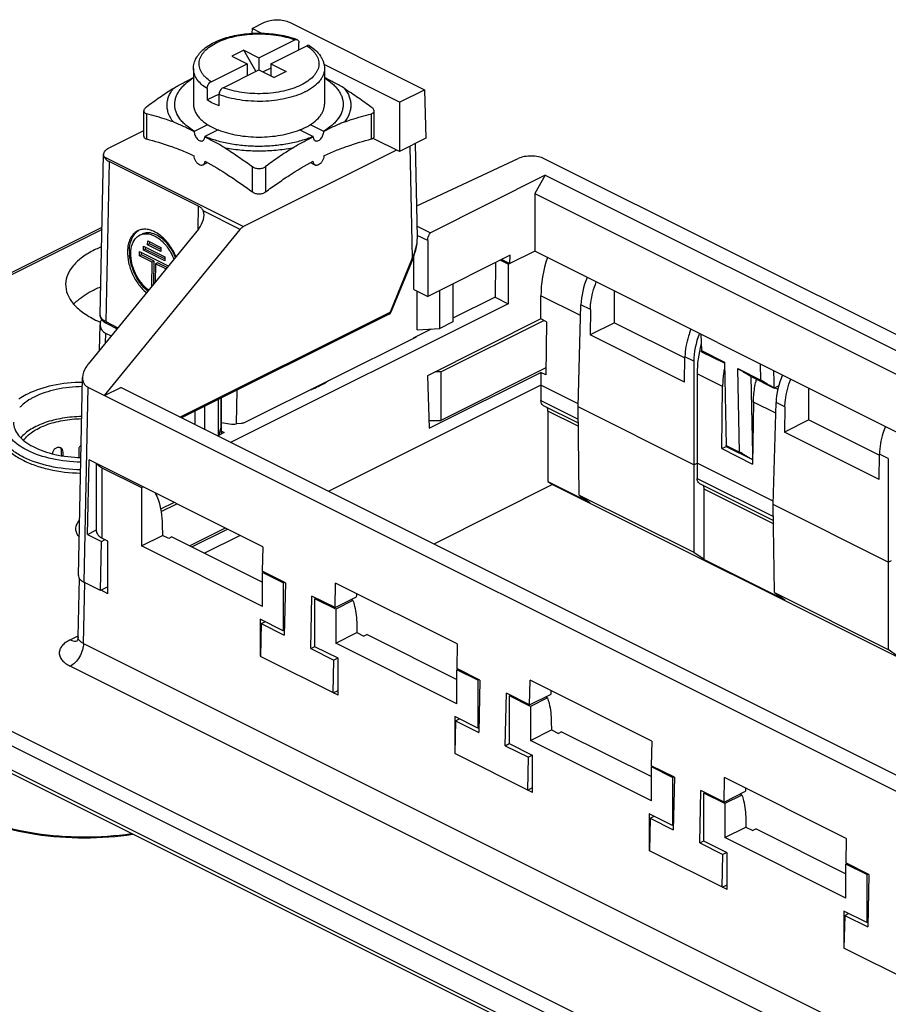
# Model space of a CAD drawing. Units: millimetres. Extents: x 138 to 673, y 185 to 563.
# Drawn here: x 350 to 388, y 314 to 356 of the extents above; entities that cross this region are included whole.
import ezdxf

# ---------------------------------------------------------------- set-up
doc = ezdxf.new("R2010")
doc.units = ezdxf.units.MM
doc.header["$MEASUREMENT"] = 0
doc.layers.get('0').update_dxf_attribs({"lineweight": 30})

msp = doc.modelspace()

# ---------------------------------------------------------------- linework, layer by layer
at = {"color": 7, "linetype": 'Continuous'}
for p, q in [((360.43, 355.997), (360.964, 356.264)), ((362.037, 356.264), (367.801, 353.382)), ((360.43, 355.997), (360.424, 355.793)), ((360.822, 355.801), (360.43, 355.997)), ((360.725, 354.745), (362.263, 355.513)), ((362.434, 355.09), (362.434, 355.391)), ((360.075, 355.07), (359.566, 354.815)), ((360.596, 354.171), (360.075, 355.07)), ((360.075, 355.07), (360.725, 354.745)), ((361.235, 354.49), (362.772, 355.259)), ((359.566, 354.815), (360.216, 354.49)), ((360.725, 354.745), (360.725, 354.235)), ((357.925, 354.282), (357.925, 352.758)), ((358.679, 353.721), (360.216, 354.49)), ((359.188, 353.467), (360.725, 354.235)), ((360.216, 354.49), (360.216, 353.981)), ((360.725, 354.235), (361.376, 353.91)), ((361.235, 354.306), (360.909, 354.144)), ((361.235, 354.49), (361.235, 353.981)), ((361.235, 354.49), (361.885, 354.165)), ((361.885, 354.165), (361.376, 353.91)), ((366.73, 352.847), (363.506, 354.459)), ((363.525, 354.282), (363.525, 352.758)), ((358.507, 353.428), (358.507, 352.943)), ((366.73, 352.847), (367.801, 353.382)), ((367.801, 353.382), (367.861, 351.304)), ((359.018, 353.198), (358.507, 352.943)), ((359.017, 352.688), (359.017, 353.173)), ((366.73, 352.847), (366.73, 350.739)), ((355.8, 351.391), (355.8, 352.472)), ((365.651, 351.391), (365.651, 352.472)), ((355.917, 352.357), (355.917, 351.276)), ((365.534, 351.276), (365.534, 352.357)), ((354.319, 350.893), (355.8, 351.633)), ((357.964, 351.603), (358.534, 351.888)), ((358.986, 351.662), (358.416, 351.377)), ((363.035, 351.377), (362.465, 351.662)), ((362.917, 351.888), (363.487, 351.603)), ((358.406, 351.372), (358.412, 351.369)), ((363.039, 351.369), (363.045, 351.372)), ((366.73, 350.739), (365.606, 351.301)), ((367.861, 351.304), (366.73, 350.739)), ((366.606, 350.801), (360.066, 347.531)), ((367.173, 350.96), (367.276, 346.177)), ((367.498, 347.059), (367.411, 351.079)), ((353.94, 343.755), (354.085, 350.614)), ((354.111, 350.509), (360.066, 347.531)), ((354.319, 350.314), (354.174, 343.469)), ((358.146, 348.4), (354.319, 350.314)), ((367.469, 348.414), (371.812, 350.439)), ((424.389, 324.696), (372.923, 350.429)), ((358.529, 350.263), (358.323, 350.16)), ((360.443, 349.014), (360.443, 350.094)), ((361.008, 350.094), (361.008, 349.014)), ((362.922, 350.263), (363.128, 350.16)), ((372.967, 349.721), (368.054, 347.264)), ((372.967, 349.721), (372.515, 348.94)), ((372.967, 349.721), (418.026, 327.191)), ((372.515, 348.94), (372.515, 346.481)), ((372.515, 348.94), (416.047, 327.174)), ((358.125, 347.426), (358.146, 348.4)), ((359.922, 347.41), (358.344, 348.199)), ((333.004, 336.994), (354.019, 347.502)), ((354.017, 347.4), (333.183, 336.983)), ((358.137, 347.425), (353.426, 341.645)), ((354.128, 340.301), (359.922, 347.41)), ((367.487, 347.547), (368.054, 347.264)), ((355.967, 346.746), (355.971, 346.921)), ((355.971, 346.921), (356.536, 346.638)), ((367.941, 346.93), (367.496, 347.153)), ((367.941, 346.93), (367.941, 344.54)), ((355.791, 346.515), (355.794, 346.69)), ((355.876, 346.555), (355.791, 346.515)), ((356.696, 346.063), (355.791, 346.515)), ((355.794, 346.69), (356.7, 346.238)), ((355.876, 346.555), (355.878, 346.649)), ((356.698, 346.144), (355.876, 346.555)), ((356.052, 346.785), (355.967, 346.746)), ((356.533, 346.463), (355.967, 346.746)), ((356.052, 346.785), (356.054, 346.879)), ((356.534, 346.544), (356.052, 346.785)), ((356.536, 346.638), (356.533, 346.463)), ((355.614, 346.285), (355.618, 346.46)), ((355.699, 346.325), (355.614, 346.285)), ((356.164, 346.011), (355.614, 346.285)), ((355.618, 346.46), (356.849, 345.845)), ((355.699, 346.325), (355.701, 346.419)), ((356.249, 346.05), (355.699, 346.325)), ((356.7, 346.238), (356.696, 346.063)), ((367.276, 346.177), (366.33, 343.873)), ((367.311, 346.172), (366.365, 343.869)), ((367.311, 346.172), (367.326, 346.21)), ((367.343, 344.839), (367.343, 346.256)), ((371.46, 346.3), (367.941, 344.54)), ((371.38, 345.919), (371.039, 346.089)), ((371.109, 346.124), (371.455, 345.951)), ((372.515, 346.481), (371.455, 345.951)), ((371.455, 345.951), (371.46, 346.3)), ((380.33, 342.574), (372.515, 346.481)), ((356.142, 344.978), (356.164, 346.011)), ((356.249, 346.05), (356.164, 346.011)), ((356.228, 345.084), (356.249, 346.05)), ((356.305, 345.94), (356.289, 345.158)), ((356.39, 345.98), (356.305, 345.94)), ((356.746, 345.719), (356.305, 345.94)), ((356.794, 345.778), (356.39, 345.98)), ((370.839, 345.989), (370.818, 344.513)), ((371.38, 345.919), (371.453, 345.955)), ((371.38, 345.919), (371.38, 344.232)), ((367.343, 344.839), (367.941, 344.54)), ((369.019, 345.079), (369.019, 343.452)), ((367.489, 343.111), (367.489, 344.766)), ((368.453, 343.169), (368.453, 344.796)), ((370.818, 344.513), (369.019, 343.613)), ((370.818, 344.513), (371.38, 344.232)), ((372.78, 343.579), (372.78, 344.571)), ((374.477, 343.722), (372.78, 344.571)), ((375.92, 343.419), (375.92, 344.778)), ((371.38, 344.232), (359.509, 338.297)), ((374.366, 339.818), (374.49, 344.182)), ((374.894, 343.98), (374.49, 344.182)), ((374.894, 343.98), (374.879, 342.899)), ((357.343, 339.38), (366.33, 343.873)), ((366.289, 343.787), (357.409, 339.347)), ((372.78, 343.579), (367.925, 341.152)), ((373.021, 343.459), (372.78, 343.579)), ((353.908, 342.236), (353.931, 343.332)), ((354.174, 343.469), (354.698, 343.206)), ((354.215, 343.378), (354.658, 343.157)), ((368.087, 343.147), (367.316, 342.762)), ((367.489, 343.111), (368.453, 343.169)), ((369.019, 343.452), (368.453, 343.169)), ((368.503, 341.322), (372.898, 343.52)), ((373.021, 343.459), (372.989, 341.191)), ((375.92, 343.419), (374.879, 342.899)), ((375.92, 343.419), (378.938, 341.91)), ((354.163, 342.975), (354.154, 342.539)), ((354.163, 342.975), (354.409, 342.852)), ((360.139, 339.159), (367.463, 342.821)), ((378.924, 340.876), (374.879, 342.899)), ((379.623, 342.927), (379.638, 342.232)), ((380.33, 342.574), (389.777, 337.85)), ((378.924, 340.876), (378.939, 341.958)), ((379.315, 341.77), (378.939, 341.958)), ((379.638, 342.232), (380.628, 341.737)), ((379.642, 342.179), (380.607, 341.696)), ((372.993, 341.489), (368.503, 339.244)), ((379.315, 341.77), (379.315, 337.343)), ((380.628, 341.737), (380.705, 338.173)), ((381.27, 337.89), (381.193, 341.454)), ((381.193, 341.454), (382.183, 340.959)), ((382.183, 340.959), (382.168, 341.654)), ((353.006, 332.611), (353.185, 341.07)), ((367.925, 341.152), (368.005, 338.908)), ((368.005, 338.908), (372.78, 341.296)), ((368.503, 341.322), (368.265, 341.322)), ((368.503, 341.322), (368.503, 339.244)), ((372.78, 341.296), (372.78, 340.098)), ((372.989, 341.191), (372.78, 341.296)), ((379.456, 341.233), (379.456, 336.759)), ((380.547, 340.687), (379.456, 341.233)), ((381.761, 341.119), (382.752, 340.624)), ((381.834, 337.805), (381.762, 341.117)), ((353.416, 340.657), (353.24, 332.324)), ((353.416, 340.657), (404.882, 314.924)), ((354.128, 340.301), (354.814, 340.644)), ((404.838, 315.632), (354.814, 340.644)), ((372.78, 340.751), (363.69, 336.206)), ((374.37, 339.956), (372.78, 340.751)), ((380.51, 338.036), (380.547, 340.687)), ((382.945, 340.719), (382.753, 340.623)), ((382.781, 340.637), (382.907, 340.574)), ((384.236, 339.262), (384.236, 340.62)), ((359.096, 340.191), (359.096, 338.915)), ((359.122, 338.664), (359.122, 340.203)), ((359.766, 339.088), (359.797, 340.541)), ((358.415, 338.844), (358.415, 339.85)), ((358.981, 340.133), (358.981, 338.561)), ((372.78, 340.098), (374.373, 339.301)), ((372.882, 339.885), (374.375, 339.138)), ((374.42, 336.048), (374.366, 339.818)), ((379.315, 337.343), (374.366, 339.818)), ((381.866, 340.027), (381.828, 337.377)), ((382.821, 339.55), (381.866, 340.028)), ((382.709, 335.646), (382.834, 340.01)), ((383.21, 339.822), (382.834, 340.01)), ((383.21, 339.822), (383.195, 338.741)), ((357.991, 339.056), (357.991, 339.638)), ((373.082, 339.643), (373.082, 336.631)), ((374.377, 338.995), (373.082, 339.643)), ((359.959, 339.105), (359.766, 339.088)), ((367.993, 339.244), (368.503, 339.244)), ((384.236, 339.262), (383.195, 338.741)), ((384.236, 339.262), (387.254, 337.753)), ((359.008, 338.547), (359.096, 338.915)), ((359.241, 338.724), (359.025, 338.616)), ((359.122, 338.783), (359.241, 338.724)), ((387.239, 336.719), (383.195, 338.741)), ((380.51, 338.036), (380.701, 338.131)), ((380.705, 338.173), (381.27, 337.89)), ((381.837, 337.552), (380.708, 338.116)), ((352.263, 338.011), (352.331, 337.943)), ((380.51, 338.037), (381.828, 337.377)), ((387.239, 336.719), (387.255, 337.8)), ((387.631, 337.612), (387.255, 337.8)), ((353.398, 334.368), (353.465, 337.554)), ((360.888, 333.842), (353.465, 337.554)), ((353.781, 334.495), (353.781, 337.396)), ((379.315, 337.343), (379.314, 333.601)), ((379.315, 337.343), (379.456, 337.413)), ((382.713, 335.784), (379.456, 337.413)), ((387.631, 337.612), (387.631, 333.185)), ((354.015, 337.208), (354.015, 334.212)), ((354.015, 337.208), (355.697, 336.367)), ((355.697, 336.367), (355.768, 336.403)), ((373.278, 336.495), (368.196, 333.953)), ((373.081, 336.631), (374.868, 335.738)), ((373.082, 336.631), (373.278, 336.495)), ((373.278, 336.494), (410.329, 317.969)), ((379.456, 336.759), (382.717, 335.129)), ((379.558, 336.547), (382.719, 334.966)), ((355.697, 336.367), (355.697, 333.873)), ((374.419, 336.048), (374.869, 335.737)), ((374.421, 336.047), (379.313, 333.601)), ((379.759, 333.293), (379.758, 336.305)), ((382.721, 334.823), (379.758, 336.305)), ((357.097, 335.738), (356.523, 335.451)), ((356.54, 335.341), (357.216, 335.679)), ((382.764, 331.876), (382.709, 335.646)), ((387.631, 333.185), (382.709, 335.646)), ((356.591, 334.795), (356.598, 334.324)), ((333.183, 334.437), (415.773, 293.142)), ((353.398, 334.368), (353.755, 334.547)), ((353.398, 334.368), (353.996, 334.069)), ((355.697, 333.873), (356.598, 334.324)), ((356.866, 334.189), (356.598, 334.324)), ((359.279, 334.632), (357.77, 333.878)), ((357.857, 333.834), (359.381, 334.596)), ((359.925, 334.324), (358.402, 333.562)), ((359.279, 334.632), (359.279, 334.647)), ((415.49, 292.65), (332.899, 333.946)), ((353.951, 331.968), (353.996, 334.069)), ((353.996, 334.069), (354.148, 334.145)), ((354.271, 334.084), (354.015, 334.212)), ((354.271, 331.832), (354.271, 334.084)), ((360.873, 331.285), (355.697, 333.873)), ((357.007, 334.26), (356.866, 334.189)), ((357.007, 334.26), (360.873, 332.327)), ((360.888, 333.842), (360.866, 332.792)), ((379.758, 333.293), (379.315, 333.6)), ((379.76, 333.292), (383.211, 331.566)), ((387.631, 333.185), (387.63, 329.443)), ((387.631, 333.185), (387.771, 333.255)), ((332.943, 332.902), (415.491, 291.628)), ((415.595, 291.421), (333.047, 332.694)), ((361.856, 332.297), (360.866, 332.792)), ((360.921, 332.764), (360.873, 332.74)), ((360.873, 331.285), (360.873, 332.74)), ((361.767, 332.293), (360.873, 332.74)), ((353.042, 332.489), (352.988, 329.981)), ((353.223, 329.706), (353.279, 332.304)), ((353.951, 331.968), (353.24, 332.324)), ((361.767, 332.293), (361.817, 332.317)), ((361.767, 332.293), (361.767, 330.242)), ((361.856, 332.297), (361.809, 330.056)), ((363.977, 331.236), (364, 332.287)), ((369.204, 329.685), (364, 332.287)), ((354.271, 332.128), (353.951, 331.968)), ((354.271, 331.832), (353.975, 331.98)), ((382.763, 331.877), (383.213, 331.565)), ((382.765, 331.876), (387.629, 329.444)), ((362.94, 329.491), (362.988, 331.731)), ((363.977, 331.236), (362.988, 331.731)), ((363.118, 331.618), (363.166, 331.642)), ((363.118, 329.566), (363.118, 331.618)), ((364.012, 331.17), (363.118, 331.618)), ((363.977, 331.236), (364.901, 331.699)), ((364.744, 331.536), (364.012, 331.17)), ((364.744, 331.536), (364.66, 331.578)), ((364.012, 331.17), (364.012, 329.715)), ((360.779, 330.736), (360.779, 329.155)), ((361.767, 330.242), (360.779, 330.736)), ((360.819, 330.551), (360.789, 329.151)), ((360.819, 330.551), (360.983, 330.634)), ((360.819, 330.551), (361.809, 330.056)), ((364.908, 330.513), (364.913, 330.166)), ((361.813, 330.263), (361.767, 330.242)), ((364.012, 329.715), (364.913, 330.166)), ((364.913, 330.166), (365.21, 330.017)), ((365.351, 330.088), (365.21, 330.017)), ((365.351, 330.088), (369.188, 328.169)), ((352.657, 329.862), (352.969, 330.018)), ((353.223, 329.706), (404.925, 303.855)), ((369.188, 327.127), (364.012, 329.715)), ((369.204, 329.685), (369.182, 328.634)), ((362.94, 329.491), (363.113, 329.577)), ((362.94, 329.491), (363.93, 328.996)), ((364.106, 329.072), (363.118, 329.566)), ((388.073, 329.135), (387.631, 329.443)), ((364.106, 327.492), (360.789, 329.151)), ((363.9, 327.595), (363.93, 328.996)), ((364.101, 329.081), (363.93, 328.996)), ((364.106, 327.492), (364.106, 329.072)), ((404.359, 302.88), (352.657, 328.731)), ((370.172, 328.139), (369.182, 328.634)), ((369.237, 328.607), (369.188, 328.582)), ((369.188, 327.127), (369.188, 328.582)), ((370.083, 328.135), (369.188, 328.582)), ((370.083, 328.135), (370.132, 328.159)), ((370.083, 328.135), (370.083, 326.084)), ((370.172, 328.139), (370.124, 325.898)), ((372.293, 327.079), (372.315, 328.129)), ((377.52, 325.527), (372.315, 328.129)), ((363.9, 327.595), (364.106, 327.698)), ((371.256, 325.333), (371.303, 327.574)), ((372.293, 327.079), (371.303, 327.574)), ((371.433, 327.46), (371.481, 327.485)), ((371.433, 325.409), (371.433, 327.46)), ((372.328, 327.013), (371.433, 327.46)), ((372.293, 327.079), (373.216, 327.541)), ((373.059, 327.378), (372.328, 327.013)), ((373.059, 327.378), (372.975, 327.42)), ((372.328, 327.013), (372.328, 325.558)), ((369.095, 326.578), (369.095, 324.998)), ((370.083, 326.084), (369.095, 326.578)), ((369.134, 326.393), (369.105, 324.993)), ((369.134, 326.393), (369.299, 326.476)), ((369.134, 326.393), (370.124, 325.898)), ((373.224, 326.356), (373.229, 326.008)), ((370.129, 326.105), (370.083, 326.084)), ((372.328, 325.558), (373.229, 326.008)), ((373.229, 326.008), (373.526, 325.86)), ((373.666, 325.93), (373.526, 325.86)), ((373.666, 325.93), (377.504, 324.011)), ((377.504, 322.97), (372.328, 325.558)), ((377.52, 325.527), (377.497, 324.476)), ((371.256, 325.333), (371.428, 325.419)), ((371.256, 325.333), (372.246, 324.838)), ((372.421, 324.915), (371.433, 325.409)), ((372.421, 323.334), (369.105, 324.993)), ((372.216, 323.437), (372.246, 324.838)), ((372.417, 324.924), (372.246, 324.838)), ((372.421, 323.334), (372.421, 324.915)), ((378.487, 323.981), (377.497, 324.476)), ((377.552, 324.449), (377.504, 324.425)), ((377.504, 322.97), (377.504, 324.425)), ((378.398, 323.977), (377.504, 324.425)), ((378.398, 323.977), (378.448, 324.001)), ((378.398, 323.977), (378.398, 321.926)), ((378.487, 323.981), (378.44, 321.741)), ((380.609, 322.921), (380.631, 323.971)), ((385.835, 321.369), (380.631, 323.971)), ((372.216, 323.437), (372.421, 323.54)), ((379.571, 321.175), (379.619, 323.416)), ((380.609, 322.921), (379.619, 323.416)), ((380.609, 322.921), (381.532, 323.383)), ((379.749, 323.302), (379.797, 323.327)), ((379.749, 321.251), (379.749, 323.302)), ((380.643, 322.855), (379.749, 323.302)), ((381.375, 323.22), (380.643, 322.855)), ((381.375, 323.22), (381.291, 323.263)), ((380.643, 322.855), (380.643, 321.4)), ((377.41, 322.42), (377.41, 320.84)), ((378.398, 321.926), (377.41, 322.42)), ((377.45, 322.236), (377.42, 320.835)), ((377.45, 322.236), (377.615, 322.318)), ((377.45, 322.236), (378.44, 321.741)), ((381.539, 322.198), (381.544, 321.85)), ((378.444, 321.947), (378.398, 321.926)), ((380.643, 321.4), (381.544, 321.85)), ((381.544, 321.85), (381.841, 321.702)), ((381.982, 321.772), (381.841, 321.702)), ((381.982, 321.772), (385.82, 319.853)), ((379.571, 321.175), (379.744, 321.261)), ((380.737, 320.757), (379.749, 321.251)), ((385.82, 318.812), (380.643, 321.4)), ((385.835, 321.369), (385.813, 320.319)), ((380.737, 319.177), (377.42, 320.835)), ((379.571, 321.175), (380.561, 320.68)), ((380.532, 319.28), (380.561, 320.68)), ((380.733, 320.766), (380.561, 320.68)), ((380.737, 319.177), (380.737, 320.757)), ((386.803, 319.824), (385.813, 320.319)), ((385.868, 320.291), (385.82, 320.267)), ((385.82, 318.812), (385.82, 320.267)), ((386.714, 319.82), (385.82, 320.267)), ((386.714, 319.82), (386.763, 319.843)), ((386.714, 319.82), (386.714, 317.768)), ((386.803, 319.824), (386.755, 317.583)), ((380.532, 319.28), (380.737, 319.382)), ((386.714, 317.768), (385.726, 318.262)), ((385.726, 318.262), (385.726, 316.682)), ((385.766, 318.078), (385.736, 316.677)), ((385.766, 318.078), (385.93, 318.16)), ((385.766, 318.078), (386.755, 317.583)), ((386.76, 317.789), (386.714, 317.768)), ((389.053, 315.019), (385.736, 316.677))]:
    msp.add_line(p, q, dxfattribs=at)
for points in [[(367.326, 346.21), (367.382, 346.366), (367.427, 346.517), (367.46, 346.663), (367.483, 346.804), (367.495, 346.939), (367.498, 347.059)], [(352.991, 329.981), (352.984, 329.914), (352.967, 329.855), (352.947, 329.813), (352.941, 329.803)]]:
    msp.add_lwpolyline(points, dxfattribs=at)
for centre, radius, start, end in [((361.458, 355.787), 2.789, 296.164, 296.5645), ((358.404, 350.723), 0.984, 116.566, 117.2237), ((363.047, 350.723), 0.984, 62.7763, 63.434), ((358.857, 350.496), 0.985, 116.566, 117.2235), ((362.594, 350.496), 0.985, 62.7765, 63.434), ((355.821, 346.789), 0.623, 115.0631, 118.7288), ((355.824, 346.781), 0.631, 106.5621, 115.0391), ((356.972, 346.473), 1.784, 178.819, 182.3895), ((357.133, 346.479), 1.944, 182.3768, 185.2594), ((366.218, 343.93), 0.16, 333.6289, 337.6695), ((355.749, 347.704), 4.629, 245.3778, 247.0658), ((362.098, 343.263), 2.818, 302.6177, 303.7675), ((362.154, 343.179), 2.716, 303.7698, 304.5447), ((387.301, 339.838), 5.444, 167.5967, 169.1719), ((359.561, 338.452), 7.682, 184.5513, 184.7612), ((365.803, 338.754), 13.56, 183.1427, 184.3083), ((364.534, 338.607), 12.22, 183.1134, 184.1408), ((406.493, 338.785), 53.476, 180.8185, 181.207), ((305.801, 332.944), 59.114, 358.79118, 358.92428), ((314.117, 328.786), 59.114, 358.79118, 358.92428), ((322.432, 324.629), 59.114, 358.79118, 358.92428)]:
    msp.add_arc(centre, radius, start, end, dxfattribs=at)
for centre, major_axis, ratio, start_param, end_param in [((357.571, 347.708), (0.703, 0.606), 0.651434, 4.977987, 6.062077), ((375.609, 345.924), (1.727, 3.609), 0.620984, -4.499742, -4.055928), ((376.186, 344.995), (1.109, 2.128), 0.603536, -4.57139, -4.034975), ((354.734, 343.491), (0.78, 0.299), 0.650181, 8.771251, 9.961034), ((381.013, 342.581), (1.036, 2.165), 0.620984, 1.690811, 2.227257), ((382.285, 342.586), (1.727, 3.609), 0.620984, -4.407182, -4.055928), ((384.53, 340.823), (1.109, 2.128), 0.603536, -4.571443, -4.034975), ((359.201, 339.371), (0.795, -0.181), 0.280852, -1.606294, -0.717496)]:
    msp.add_ellipse(centre, major_axis=major_axis, ratio=ratio, start_param=start_param, end_param=end_param, dxfattribs=at)
for points, knots in [([(360.964, 356.264), (361.042, 356.303), (361.219, 356.358), (361.5, 356.384), (361.782, 356.358), (361.959, 356.303), (362.037, 356.264)], [0, 0, 0, 0, 0.23539, 0.49997, 0.764576, 1, 1, 1, 1]), ([(357.925, 354.282), (357.925, 354.36), (357.947, 354.519), (358.04, 354.744), (358.186, 354.95), (358.377, 355.135), (358.609, 355.299), (358.876, 355.441), (359.176, 355.562), (359.503, 355.66), (359.851, 355.734), (360.34, 355.799), (360.84, 355.811), (361.336, 355.771), (361.697, 355.716), (362.04, 355.635), (362.259, 355.564), (362.364, 355.524)], [0, 0, 0, 0, 0.045653, 0.092174, 0.140547, 0.19178, 0.246625, 0.30545, 0.368236, 0.434639, 0.504063, 0.575727, 0.721994, 0.794724, 0.865861, 0.934533, 1, 1, 1, 1]), ([(358.931, 355.403), (359.045, 355.459), (359.29, 355.558), (359.685, 355.667), (360.112, 355.739), (360.557, 355.774), (361.008, 355.769), (361.451, 355.724), (361.87, 355.642), (362.137, 355.561), (362.263, 355.513)], [0, 0, 0, 0, 0.111173, 0.231771, 0.359431, 0.491326, 0.624389, 0.755489, 0.881598, 1, 1, 1, 1]), ([(358.679, 353.721), (358.592, 353.779), (358.473, 353.873), (358.343, 354.017), (358.267, 354.127), (358.211, 354.239), (358.176, 354.354), (358.162, 354.471), (358.169, 354.587), (358.198, 354.703), (358.246, 354.816), (358.315, 354.927), (358.437, 355.073), (358.639, 355.244), (358.828, 355.352), (358.931, 355.403)], [0, 0, 0, 0, 0.140491, 0.204076, 0.263641, 0.319823, 0.373489, 0.425725, 0.477753, 0.530814, 0.586049, 0.644406, 0.706601, 0.844012, 1, 1, 1, 1]), ([(362.263, 355.513), (362.28, 355.522), (362.313, 355.533), (362.349, 355.53), (362.364, 355.524)], [0, 0, 0, 0, 0.534956, 1, 1, 1, 1]), ([(362.364, 355.524), (362.375, 355.52), (362.395, 355.507), (362.418, 355.476), (362.432, 355.436), (362.434, 355.407), (362.434, 355.391)], [0, 0, 0, 0, 0.217694, 0.449323, 0.708519, 1, 1, 1, 1]), ([(362.772, 355.259), (362.859, 355.201), (362.978, 355.107), (363.108, 354.962), (363.184, 354.853), (363.239, 354.741), (363.275, 354.626), (363.289, 354.509), (363.282, 354.393), (363.253, 354.277), (363.205, 354.164), (363.136, 354.053), (363.014, 353.906), (362.811, 353.736), (362.623, 353.628), (362.52, 353.577)], [0, 0, 0, 0, 0.140491, 0.204076, 0.263641, 0.319823, 0.373489, 0.425725, 0.477753, 0.530814, 0.586049, 0.644406, 0.706601, 0.844012, 1, 1, 1, 1]), ([(362.89, 355.261), (362.882, 355.266), (362.865, 355.274), (362.835, 355.277), (362.803, 355.272), (362.783, 355.264), (362.772, 355.259)], [0, 0, 0, 0, 0.227917, 0.464055, 0.719486, 1, 1, 1, 1]), ([(362.89, 355.261), (362.983, 355.2), (363.153, 355.069), (363.328, 354.87), (363.429, 354.697), (363.484, 354.563), (363.518, 354.424), (363.525, 354.329), (363.525, 354.282)], [0, 0, 0, 0, 0.273782, 0.526946, 0.648063, 0.76672, 0.883617, 1, 1, 1, 1]), ([(358.507, 353.428), (358.419, 353.485), (358.26, 353.605), (358.072, 353.816), (357.971, 354.01), (357.932, 354.166), (357.925, 354.244), (357.925, 354.282)], [0, 0, 0, 0, 0.292963, 0.552256, 0.783825, 0.892972, 1, 1, 1, 1]), ([(363.525, 354.282), (363.525, 354.236), (363.516, 354.143), (363.475, 354.005), (363.407, 353.871), (363.277, 353.691), (363.047, 353.483), (362.827, 353.353), (362.705, 353.292)], [0, 0, 0, 0, 0.10215, 0.207168, 0.317597, 0.435442, 0.697915, 1, 1, 1, 1]), ([(357.066, 353.434), (357.205, 353.523), (357.49, 353.684), (357.781, 353.831), (357.925, 353.903)], [0, 0, 0, 0, 0.506375, 1, 1, 1, 1]), ([(357.964, 351.603), (357.839, 351.678), (357.665, 351.8), (357.466, 351.988), (357.311, 352.173), (357.196, 352.375), (357.137, 352.586), (357.121, 352.742), (357.132, 352.899), (357.17, 353.054), (357.234, 353.207), (357.325, 353.355), (357.44, 353.499), (357.632, 353.69), (357.802, 353.813), (357.924, 353.889)], [0, 0, 0, 0, 0.148481, 0.216076, 0.27947, 0.395284, 0.449483, 0.502425, 0.555251, 0.609111, 0.665064, 0.723999, 0.786597, 0.853325, 1, 1, 1, 1]), ([(358.507, 353.428), (358.507, 353.457), (358.518, 353.517), (358.554, 353.601), (358.608, 353.673), (358.654, 353.709), (358.679, 353.721)], [0, 0, 0, 0, 0.247023, 0.512141, 0.77045, 1, 1, 1, 1]), ([(363.527, 353.889), (363.649, 353.813), (363.819, 353.69), (364.011, 353.499), (364.126, 353.355), (364.216, 353.207), (364.281, 353.054), (364.319, 352.899), (364.33, 352.742), (364.313, 352.586), (364.255, 352.375), (364.14, 352.173), (363.985, 351.988), (363.786, 351.8), (363.612, 351.678), (363.487, 351.603)], [0, 0, 0, 0, 0.146675, 0.213403, 0.276001, 0.334936, 0.390889, 0.444749, 0.497575, 0.550517, 0.604716, 0.72053, 0.783924, 0.851519, 1, 1, 1, 1]), ([(364.385, 353.434), (364.246, 353.523), (363.961, 353.684), (363.67, 353.831), (363.525, 353.903)], [0, 0, 0, 0, 0.506381, 1, 1, 1, 1]), ([(357.066, 353.434), (356.871, 353.309), (356.485, 353.05), (356.106, 352.779), (355.917, 352.64)], [0, 0, 0, 0, 0.496057, 1, 1, 1, 1]), ([(357.066, 352.002), (356.983, 352.109), (356.879, 352.282), (356.808, 352.532), (356.79, 352.718), (356.808, 352.903), (356.879, 353.154), (356.983, 353.327), (357.066, 353.434)], [0, 0, 0, 0, 0.260746, 0.381869, 0.5, 0.618131, 0.739254, 1, 1, 1, 1]), ([(359.188, 353.467), (359.164, 353.454), (359.117, 353.418), (359.063, 353.347), (359.027, 353.263), (359.017, 353.202), (359.017, 353.173)], [0, 0, 0, 0, 0.229541, 0.487845, 0.752964, 1, 1, 1, 1]), ([(362.688, 353.284), (362.563, 353.222), (362.292, 353.113), (361.856, 352.993), (361.385, 352.914), (360.892, 352.877), (360.395, 352.884), (359.908, 352.935), (359.447, 353.028), (359.154, 353.12), (359.017, 353.173)], [0, 0, 0, 0, 0.111304, 0.232101, 0.359981, 0.492059, 0.625207, 0.756241, 0.882085, 1, 1, 1, 1]), ([(362.52, 353.577), (362.406, 353.521), (362.161, 353.422), (361.766, 353.313), (361.339, 353.24), (360.894, 353.206), (360.443, 353.211), (360, 353.255), (359.58, 353.338), (359.314, 353.419), (359.188, 353.467)], [0, 0, 0, 0, 0.111173, 0.231771, 0.359431, 0.491326, 0.624389, 0.755489, 0.881598, 1, 1, 1, 1]), ([(364.385, 353.434), (364.579, 353.309), (364.966, 353.05), (365.345, 352.779), (365.534, 352.64)], [0, 0, 0, 0, 0.496055, 1, 1, 1, 1]), ([(364.385, 353.434), (364.468, 353.327), (364.572, 353.154), (364.643, 352.903), (364.661, 352.718), (364.643, 352.532), (364.572, 352.282), (364.468, 352.109), (364.385, 352.002)], [0, 0, 0, 0, 0.260746, 0.381869, 0.5, 0.618131, 0.739254, 1, 1, 1, 1]), ([(359.017, 352.688), (358.924, 352.724), (358.75, 352.8), (358.584, 352.893), (358.507, 352.943)], [0, 0, 0, 0, 0.519315, 1, 1, 1, 1]), ([(355.917, 352.64), (355.9, 352.627), (355.868, 352.601), (355.822, 352.549), (355.8, 352.501), (355.8, 352.472)], [0, 0, 0, 0, 0.306312, 0.575794, 1, 1, 1, 1]), ([(355.8, 352.472), (355.8, 352.459), (355.805, 352.432), (355.83, 352.399), (355.869, 352.373), (355.9, 352.362), (355.917, 352.357)], [0, 0, 0, 0, 0.217494, 0.443019, 0.700082, 1, 1, 1, 1]), ([(357.925, 352.758), (357.925, 352.705), (357.938, 352.597), (357.992, 352.44), (358.082, 352.287), (358.205, 352.142), (358.359, 352.004), (358.542, 351.877), (358.753, 351.76), (358.905, 351.693), (358.985, 351.661)], [0, 0, 0, 0, 0.098077, 0.19974, 0.30805, 0.425252, 0.552729, 0.691099, 0.840355, 1, 1, 1, 1]), ([(362.705, 351.768), (362.827, 351.829), (363.047, 351.959), (363.277, 352.167), (363.407, 352.347), (363.475, 352.481), (363.516, 352.619), (363.525, 352.712), (363.525, 352.758)], [0, 0, 0, 0, 0.302086, 0.564558, 0.682404, 0.792832, 0.89785, 1, 1, 1, 1]), ([(365.651, 352.472), (365.651, 352.501), (365.629, 352.549), (365.582, 352.601), (365.551, 352.627), (365.534, 352.64)], [0, 0, 0, 0, 0.424209, 0.693683, 1, 1, 1, 1]), ([(365.534, 352.357), (365.551, 352.362), (365.582, 352.373), (365.621, 352.399), (365.646, 352.432), (365.651, 352.459), (365.651, 352.472)], [0, 0, 0, 0, 0.299916, 0.556987, 0.78251, 1, 1, 1, 1]), ([(357.066, 352.002), (356.97, 352.037), (356.591, 352.167), (356.206, 352.28), (355.917, 352.357)], [0, 0, 0, 0, 0.253727, 1, 1, 1, 1]), ([(357.066, 352.002), (357.141, 351.975), (357.29, 351.916), (357.586, 351.781), (357.806, 351.672), (357.954, 351.598)], [0, 0, 0, 0, 0.243952, 0.49334, 1, 1, 1, 1]), ([(364.385, 352.002), (364.31, 351.975), (364.161, 351.916), (363.865, 351.781), (363.645, 351.672), (363.497, 351.598)], [0, 0, 0, 0, 0.243956, 0.493336, 1, 1, 1, 1]), ([(364.385, 352.002), (364.481, 352.037), (364.86, 352.167), (365.245, 352.28), (365.534, 352.357)], [0, 0, 0, 0, 0.253729, 1, 1, 1, 1]), ([(357.954, 351.598), (357.954, 351.571), (357.96, 351.514), (357.987, 351.431), (358.027, 351.352), (358.079, 351.283), (358.139, 351.229), (358.203, 351.194), (358.266, 351.182), (358.306, 351.191), (358.323, 351.199)], [0, 0, 0, 0, 0.132719, 0.275052, 0.420449, 0.561776, 0.692643, 0.80873, 0.909501, 1, 1, 1, 1]), ([(358.985, 351.661), (359.113, 351.611), (359.382, 351.522), (359.809, 351.428), (360.261, 351.371), (360.725, 351.351), (361.19, 351.371), (361.642, 351.428), (362.068, 351.522), (362.338, 351.611), (362.466, 351.661)], [0, 0, 0, 0, 0.115849, 0.239397, 0.368318, 0.499995, 0.631672, 0.760593, 0.884142, 1, 1, 1, 1]), ([(362.466, 351.661), (362.487, 351.67), (362.568, 351.703), (362.647, 351.739), (362.705, 351.768)], [0, 0, 0, 0, 0.25607, 1, 1, 1, 1]), ([(363.128, 351.199), (363.145, 351.191), (363.185, 351.182), (363.248, 351.194), (363.312, 351.229), (363.371, 351.283), (363.424, 351.352), (363.464, 351.431), (363.491, 351.514), (363.497, 351.571), (363.497, 351.598)], [0, 0, 0, 0, 0.090497, 0.191267, 0.307351, 0.438215, 0.579542, 0.724942, 0.867281, 1, 1, 1, 1]), ([(355.8, 351.391), (355.8, 351.378), (355.805, 351.352), (355.83, 351.318), (355.869, 351.292), (355.9, 351.281), (355.917, 351.276)], [0, 0, 0, 0, 0.217484, 0.443004, 0.700073, 1, 1, 1, 1]), ([(355.917, 351.276), (356.258, 351.185), (356.771, 351.033), (357.447, 350.781), (357.785, 350.635), (357.954, 350.556)], [0, 0, 0, 0, 0.489614, 0.741565, 1, 1, 1, 1]), ([(358.323, 351.199), (358.336, 351.205), (358.361, 351.224), (358.387, 351.265), (358.403, 351.315), (358.406, 351.352), (358.406, 351.372)], [0, 0, 0, 0, 0.217163, 0.450415, 0.710291, 1, 1, 1, 1]), ([(358.412, 351.369), (358.56, 351.295), (358.859, 351.144), (359.151, 350.98), (359.294, 350.888)], [0, 0, 0, 0, 0.493624, 1, 1, 1, 1]), ([(363.035, 351.377), (362.867, 351.307), (362.511, 351.185), (361.946, 351.055), (361.345, 350.976), (360.725, 350.949), (360.106, 350.976), (359.504, 351.055), (358.939, 351.185), (358.583, 351.307), (358.416, 351.377)], [0, 0, 0, 0, 0.115151, 0.238574, 0.367797, 0.5, 0.632203, 0.761426, 0.884849, 1, 1, 1, 1]), ([(362.157, 350.888), (362.3, 350.98), (362.592, 351.144), (362.891, 351.295), (363.039, 351.369)], [0, 0, 0, 0, 0.506344, 1, 1, 1, 1]), ([(363.045, 351.372), (363.045, 351.352), (363.048, 351.315), (363.064, 351.265), (363.09, 351.224), (363.115, 351.205), (363.128, 351.199)], [0, 0, 0, 0, 0.289715, 0.549588, 0.782838, 1, 1, 1, 1]), ([(363.497, 350.556), (363.666, 350.635), (364.004, 350.781), (364.68, 351.033), (365.193, 351.185), (365.534, 351.276)], [0, 0, 0, 0, 0.258434, 0.510387, 1, 1, 1, 1]), ([(365.534, 351.276), (365.551, 351.281), (365.582, 351.292), (365.621, 351.318), (365.646, 351.352), (365.651, 351.378), (365.651, 351.391)], [0, 0, 0, 0, 0.299926, 0.557012, 0.782526, 1, 1, 1, 1]), ([(354.085, 350.614), (354.085, 350.64), (354.098, 350.696), (354.147, 350.771), (354.223, 350.839), (354.285, 350.876), (354.319, 350.893)], [0, 0, 0, 0, 0.206681, 0.434979, 0.698439, 1, 1, 1, 1]), ([(362.157, 350.888), (361.925, 350.843), (361.449, 350.775), (360.725, 350.742), (360.002, 350.775), (359.526, 350.843), (359.294, 350.888)], [0, 0, 0, 0, 0.246734, 0.5, 0.753266, 1, 1, 1, 1]), ([(359.294, 350.888), (359.488, 350.764), (359.875, 350.504), (360.253, 350.233), (360.443, 350.094)], [0, 0, 0, 0, 0.496057, 1, 1, 1, 1]), ([(362.157, 350.888), (361.963, 350.764), (361.576, 350.504), (361.198, 350.233), (361.008, 350.094)], [0, 0, 0, 0, 0.496055, 1, 1, 1, 1]), ([(354.111, 350.509), (354.106, 350.517), (354.091, 350.55), (354.084, 350.587), (354.085, 350.614)], [0, 0, 0, 0, 0.260157, 1, 1, 1, 1]), ([(354.111, 350.509), (354.12, 350.491), (354.172, 350.409), (354.251, 350.347), (354.319, 350.314)], [0, 0, 0, 0, 0.216848, 1, 1, 1, 1]), ([(358.18, 350.169), (358.148, 350.185), (358.087, 350.232), (358.016, 350.327), (357.968, 350.437), (357.954, 350.517), (357.954, 350.556)], [0, 0, 0, 0, 0.229408, 0.487566, 0.75252, 1, 1, 1, 1]), ([(358.406, 350.329), (358.406, 350.31), (358.402, 350.274), (358.386, 350.224), (358.36, 350.185), (358.336, 350.166), (358.323, 350.16)], [0, 0, 0, 0, 0.289154, 0.548752, 0.782243, 1, 1, 1, 1]), ([(358.406, 350.329), (358.757, 350.143), (359.272, 349.831), (359.941, 349.376), (360.275, 349.136), (360.443, 349.014)], [0, 0, 0, 0, 0.490837, 0.743723, 1, 1, 1, 1]), ([(361.008, 349.014), (361.176, 349.136), (361.51, 349.376), (362.179, 349.831), (362.694, 350.143), (363.045, 350.329)], [0, 0, 0, 0, 0.256277, 0.509163, 1, 1, 1, 1]), ([(363.128, 350.16), (363.115, 350.166), (363.091, 350.185), (363.064, 350.224), (363.048, 350.274), (363.045, 350.31), (363.045, 350.329)], [0, 0, 0, 0, 0.217757, 0.451248, 0.710846, 1, 1, 1, 1]), ([(363.497, 350.556), (363.497, 350.517), (363.483, 350.437), (363.435, 350.327), (363.364, 350.232), (363.303, 350.185), (363.271, 350.169)], [0, 0, 0, 0, 0.24748, 0.512434, 0.770592, 1, 1, 1, 1]), ([(372.923, 350.429), (372.843, 350.469), (372.661, 350.527), (372.371, 350.556), (372.079, 350.531), (371.893, 350.477), (371.812, 350.439)], [0, 0, 0, 0, 0.234254, 0.497555, 0.762161, 1, 1, 1, 1]), ([(358.323, 350.16), (358.313, 350.155), (358.291, 350.147), (358.241, 350.145), (358.203, 350.157), (358.18, 350.169)], [0, 0, 0, 0, 0.227721, 0.46588, 1, 1, 1, 1]), ([(360.443, 350.094), (360.481, 350.066), (360.574, 350.023), (360.725, 350.002), (360.877, 350.023), (360.97, 350.066), (361.008, 350.094)], [0, 0, 0, 0, 0.240257, 0.500008, 0.759753, 1, 1, 1, 1]), ([(363.271, 350.169), (363.247, 350.157), (363.21, 350.145), (363.16, 350.147), (363.138, 350.155), (363.128, 350.16)], [0, 0, 0, 0, 0.53412, 0.772279, 1, 1, 1, 1]), ([(360.443, 349.014), (360.481, 348.985), (360.574, 348.942), (360.725, 348.921), (360.877, 348.942), (360.97, 348.985), (361.008, 349.014)], [0, 0, 0, 0, 0.240269, 0.500014, 0.759751, 1, 1, 1, 1]), ([(358.146, 348.4), (358.19, 348.378), (358.271, 348.325), (358.327, 348.243), (358.344, 348.199)], [0, 0, 0, 0, 0.511121, 1, 1, 1, 1]), ([(357.178, 346.247), (357.098, 346.433), (356.903, 346.774), (356.571, 347.121), (356.274, 347.308), (356.057, 347.393), (355.844, 347.424), (355.707, 347.405), (355.644, 347.387)], [0, 0, 0, 0, 0.294265, 0.567104, 0.689899, 0.802087, 0.90454, 1, 1, 1, 1]), ([(359.922, 347.41), (359.933, 347.423), (359.975, 347.47), (360.025, 347.51), (360.066, 347.531)], [0, 0, 0, 0, 0.268359, 1, 1, 1, 1]), ([(355.521, 347.335), (355.457, 347.3), (355.337, 347.203), (355.206, 347), (355.125, 346.749), (355.106, 346.566), (355.104, 346.47)], [0, 0, 0, 0, 0.218164, 0.452827, 0.712804, 1, 1, 1, 1]), ([(355.189, 346.51), (355.192, 346.663), (355.234, 346.949), (355.388, 347.201), (355.484, 347.288)], [0, 0, 0, 0, 0.542228, 1, 1, 1, 1]), ([(355.293, 346.725), (355.322, 346.823), (355.404, 347.004), (355.559, 347.134), (355.642, 347.172)], [0, 0, 0, 0, 0.529145, 1, 1, 1, 1]), ([(355.642, 347.172), (355.698, 347.198), (355.823, 347.232), (356.025, 347.221), (356.233, 347.152), (356.519, 346.982), (356.837, 346.649), (357.017, 346.317), (357.087, 346.137)], [0, 0, 0, 0, 0.094557, 0.195077, 0.30565, 0.427883, 0.702672, 1, 1, 1, 1]), ([(356.75, 346.857), (356.673, 346.94), (356.511, 347.084), (356.241, 347.23), (355.971, 347.283), (355.8, 347.246), (355.727, 347.212)], [0, 0, 0, 0, 0.295533, 0.558942, 0.790063, 1, 1, 1, 1]), ([(367.276, 346.177), (367.344, 346.316), (367.453, 346.603), (367.501, 346.909), (367.498, 347.059)], [0, 0, 0, 0, 0.506943, 1, 1, 1, 1]), ([(367.941, 346.93), (367.941, 346.958), (367.952, 347.076), (368.002, 347.19), (368.054, 347.264)], [0, 0, 0, 0, 0.235477, 1, 1, 1, 1]), ([(353.689, 346.529), (353.51, 346.439), (353.185, 346.248), (352.79, 345.894), (352.531, 345.501), (352.463, 345.213), (352.459, 345.076)], [0, 0, 0, 0, 0.301751, 0.564886, 0.793377, 1, 1, 1, 1]), ([(353.998, 346.669), (353.971, 346.658), (353.867, 346.614), (353.764, 346.567), (353.689, 346.529)], [0, 0, 0, 0, 0.25547, 1, 1, 1, 1]), ([(355.245, 346.399), (355.245, 346.414), (355.248, 346.471), (355.253, 346.529), (355.259, 346.571)], [0, 0, 0, 0, 0.255308, 1, 1, 1, 1]), ([(355.259, 346.571), (355.261, 346.584), (355.27, 346.636), (355.282, 346.688), (355.293, 346.725)], [0, 0, 0, 0, 0.256236, 1, 1, 1, 1]), ([(357.155, 346.219), (357.13, 346.279), (357.024, 346.508), (356.879, 346.72), (356.75, 346.857)], [0, 0, 0, 0, 0.255423, 1, 1, 1, 1]), ([(355.104, 346.47), (355.1, 346.309), (355.139, 345.974), (355.304, 345.492), (355.562, 345.052), (355.79, 344.802), (355.915, 344.697)], [0, 0, 0, 0, 0.240987, 0.498691, 0.757117, 1, 1, 1, 1]), ([(355.968, 344.764), (355.751, 344.954), (355.399, 345.438), (355.223, 346.008), (355.196, 346.301)], [0, 0, 0, 0, 0.496097, 1, 1, 1, 1]), ([(356.005, 344.808), (355.89, 344.896), (355.676, 345.116), (355.435, 345.51), (355.279, 345.947), (355.242, 346.252), (355.245, 346.399)], [0, 0, 0, 0, 0.24032, 0.498711, 0.757765, 1, 1, 1, 1]), ([(367.311, 346.172), (367.31, 346.17), (367.294, 346.173), (367.285, 346.174), (367.276, 346.177)], [0, 0, 0, 0, 0.265574, 1, 1, 1, 1]), ([(352.459, 345.076), (352.455, 344.927), (352.516, 344.607), (352.801, 344.175), (353.248, 343.792), (353.617, 343.59), (353.82, 343.496)], [0, 0, 0, 0, 0.20366, 0.429917, 0.693891, 1, 1, 1, 1]), ([(352.804, 344.21), (352.858, 344.268), (353.111, 344.509), (353.411, 344.695), (353.652, 344.815)], [0, 0, 0, 0, 0.227481, 1, 1, 1, 1]), ([(353.652, 344.815), (353.677, 344.828), (353.779, 344.878), (353.882, 344.923), (353.962, 344.956)], [0, 0, 0, 0, 0.244526, 1, 1, 1, 1]), ([(374.894, 343.98), (374.896, 344.076), (374.924, 344.48), (375.032, 344.877), (375.148, 345.164)], [0, 0, 0, 0, 0.236789, 1, 1, 1, 1]), ([(353.966, 343.619), (353.953, 343.65), (353.941, 343.696), (353.939, 343.743), (353.94, 343.755)], [0, 0, 0, 0, 0.745502, 1, 1, 1, 1]), ([(354.027, 343.57), (354, 343.596), (353.956, 343.652), (353.939, 343.722), (353.94, 343.755)], [0, 0, 0, 0, 0.534191, 1, 1, 1, 1]), ([(354.128, 343.43), (354.11, 343.442), (354.045, 343.493), (353.991, 343.562), (353.966, 343.619)], [0, 0, 0, 0, 0.258878, 1, 1, 1, 1]), ([(354.174, 343.469), (354.159, 343.476), (354.107, 343.504), (354.058, 343.539), (354.027, 343.57)], [0, 0, 0, 0, 0.270261, 1, 1, 1, 1]), ([(366.289, 343.787), (366.302, 343.794), (366.326, 343.821), (366.33, 343.855), (366.33, 343.873)], [0, 0, 0, 0, 0.448376, 1, 1, 1, 1]), ([(366.33, 343.873), (366.338, 343.871), (366.349, 343.869), (366.361, 343.866), (366.364, 343.868)], [0, 0, 0, 0, 0.676851, 1, 1, 1, 1]), ([(366.364, 343.868), (366.365, 343.868), (366.365, 343.869), (366.365, 343.869), (366.365, 343.869)], [0, 0, 0, 0, 0.53132, 1, 1, 1, 1]), ([(354.174, 343.469), (354.173, 343.45), (354.178, 343.414), (354.202, 343.385), (354.215, 343.378)], [0, 0, 0, 0, 0.55368, 1, 1, 1, 1]), ([(379.193, 343.141), (379.153, 343.043), (379.017, 342.662), (378.943, 342.256), (378.939, 341.958)], [0, 0, 0, 0, 0.261702, 1, 1, 1, 1]), ([(379.641, 342.176), (379.641, 342.18), (379.643, 342.189), (379.642, 342.203), (379.639, 342.217), (379.638, 342.227), (379.638, 342.232)], [0, 0, 0, 0, 0.230485, 0.473275, 0.740511, 1, 1, 1, 1]), ([(353.426, 341.645), (353.39, 341.601), (353.268, 341.431), (353.188, 341.224), (353.185, 341.07)], [0, 0, 0, 0, 0.268543, 1, 1, 1, 1]), ([(380.632, 341.522), (380.619, 341.451), (380.573, 341.175), (380.55, 340.895), (380.547, 340.687)], [0, 0, 0, 0, 0.257293, 1, 1, 1, 1]), ([(381.76, 341.116), (381.713, 341.144), (381.524, 341.257), (381.335, 341.37), (381.193, 341.454)], [0, 0, 0, 0, 0.250972, 1, 1, 1, 1]), ([(353.185, 341.07), (353.183, 340.987), (353.208, 340.858), (353.309, 340.723), (353.379, 340.675), (353.416, 340.657)], [0, 0, 0, 0, 0.501238, 0.746823, 1, 1, 1, 1]), ([(350.838, 340.381), (351.176, 340.55), (351.952, 340.795), (352.756, 340.878), (353.181, 340.883)], [0, 0, 0, 0, 0.470804, 1, 1, 1, 1]), ([(353.177, 340.685), (352.803, 340.68), (352.097, 340.606), (351.415, 340.39), (351.118, 340.241)], [0, 0, 0, 0, 0.529195, 1, 1, 1, 1]), ([(362.937, 340.555), (362.97, 340.568), (363.1, 340.619), (363.227, 340.676), (363.32, 340.722)], [0, 0, 0, 0, 0.257345, 1, 1, 1, 1]), ([(363.32, 340.722), (363.346, 340.735), (363.447, 340.787), (363.546, 340.844), (363.617, 340.89)], [0, 0, 0, 0, 0.257078, 1, 1, 1, 1]), ([(381.866, 340.027), (381.867, 340.095), (381.878, 340.375), (381.914, 340.653), (381.954, 340.861)], [0, 0, 0, 0, 0.242717, 1, 1, 1, 1]), ([(382.752, 340.625), (382.704, 340.653), (382.608, 340.706), (382.466, 340.79), (382.325, 340.875), (382.23, 340.931), (382.183, 340.959)], [0, 0, 0, 0, 0.250436, 0.50055, 0.750211, 1, 1, 1, 1]), ([(383.21, 339.822), (383.211, 339.918), (383.24, 340.322), (383.348, 340.72), (383.463, 341.006)], [0, 0, 0, 0, 0.236788, 1, 1, 1, 1]), ([(350.462, 340.159), (350.491, 340.179), (350.612, 340.26), (350.739, 340.332), (350.838, 340.381)], [0, 0, 0, 0, 0.23991, 1, 1, 1, 1]), ([(351.118, 340.241), (351.072, 340.218), (350.902, 340.128), (350.741, 340.018), (350.635, 339.926)], [0, 0, 0, 0, 0.266521, 1, 1, 1, 1]), ([(350.838, 337.955), (350.622, 338.062), (350.326, 338.25), (350.031, 338.575), (349.89, 338.822), (349.824, 339.08), (349.842, 339.436), (349.977, 339.683), (350.093, 339.823)], [0, 0, 0, 0, 0.305713, 0.436039, 0.553519, 0.662565, 0.769318, 1, 1, 1, 1]), ([(350.635, 339.926), (350.622, 339.915), (350.574, 339.872), (350.528, 339.826), (350.496, 339.791)], [0, 0, 0, 0, 0.25722, 1, 1, 1, 1]), ([(372.882, 339.885), (372.849, 339.902), (372.791, 339.969), (372.78, 340.052), (372.78, 340.098)], [0, 0, 0, 0, 0.448499, 1, 1, 1, 1]), ([(373.082, 339.643), (373.082, 339.659), (373.078, 339.718), (373.059, 339.777), (373.033, 339.811)], [0, 0, 0, 0, 0.279682, 1, 1, 1, 1]), ([(353.15, 339.408), (352.875, 339.402), (352.468, 339.366), (351.947, 339.259), (351.587, 339.153), (351.262, 339.023), (350.976, 338.871), (350.735, 338.7), (350.601, 338.569), (350.545, 338.501)], [0, 0, 0, 0, 0.291602, 0.431137, 0.563801, 0.687955, 0.802367, 0.906357, 1, 1, 1, 1]), ([(350.668, 337.662), (350.509, 337.742), (350.22, 337.913), (349.871, 338.229), (349.646, 338.58), (349.593, 338.838), (349.593, 338.96)], [0, 0, 0, 0, 0.302544, 0.565503, 0.793427, 1, 1, 1, 1]), ([(350.229, 339.16), (350.23, 339.063), (350.273, 338.858), (350.449, 338.577), (350.721, 338.323), (351.228, 338.011), (352.037, 337.743), (352.739, 337.661), (353.112, 337.652)], [0, 0, 0, 0, 0.083063, 0.174361, 0.279068, 0.399128, 0.681006, 1, 1, 1, 1]), ([(350.665, 338.386), (350.711, 338.455), (350.828, 338.589), (351.046, 338.763), (351.314, 338.919), (351.624, 339.053), (351.971, 339.162), (352.346, 339.245), (352.741, 339.298), (353.011, 339.314), (353.148, 339.317)], [0, 0, 0, 0, 0.090943, 0.192661, 0.305643, 0.429376, 0.562616, 0.703597, 0.850184, 1, 1, 1, 1]), ([(360.139, 339.159), (360.124, 339.151), (360.067, 339.126), (360.005, 339.109), (359.959, 339.105)], [0, 0, 0, 0, 0.266154, 1, 1, 1, 1]), ([(387.508, 338.984), (387.468, 338.886), (387.333, 338.504), (387.259, 338.099), (387.255, 337.8)], [0, 0, 0, 0, 0.261702, 1, 1, 1, 1]), ([(349.593, 338.822), (349.593, 338.703), (349.643, 338.454), (349.854, 338.111), (350.185, 337.801), (350.623, 337.531), (351.152, 337.306), (351.978, 337.073), (352.644, 336.998), (353.098, 336.987)], [0, 0, 0, 0, 0.082923, 0.173993, 0.278513, 0.398468, 0.533345, 0.680946, 1, 1, 1, 1]), ([(352.251, 338.063), (352.234, 338.071), (352.197, 338.082), (352.14, 338.084), (352.081, 338.072), (352.025, 338.048), (351.975, 338.01), (351.934, 337.962), (351.906, 337.905), (351.901, 337.863), (351.903, 337.843)], [0, 0, 0, 0, 0.11533, 0.233856, 0.356127, 0.482227, 0.611769, 0.74348, 0.874435, 1, 1, 1, 1]), ([(353.124, 338.172), (353.109, 338.164), (353.082, 338.146), (353.049, 338.11), (353.028, 338.068), (353.023, 338.036), (353.023, 338.021)], [0, 0, 0, 0, 0.256411, 0.508856, 0.756484, 1, 1, 1, 1]), ([(380.708, 338.116), (380.707, 338.121), (380.71, 338.13), (380.709, 338.144), (380.706, 338.158), (380.705, 338.168), (380.705, 338.173)], [0, 0, 0, 0, 0.229841, 0.472715, 0.740159, 1, 1, 1, 1]), ([(353.101, 337.126), (352.659, 337.136), (351.825, 337.228), (351.02, 337.486), (350.668, 337.662)], [0, 0, 0, 0, 0.529169, 1, 1, 1, 1]), ([(353.108, 337.454), (352.696, 337.463), (351.917, 337.55), (351.166, 337.79), (350.838, 337.955)], [0, 0, 0, 0, 0.529134, 1, 1, 1, 1]), ([(352.251, 338.063), (352.252, 338.059), (352.259, 338.042), (352.263, 338.024), (352.263, 338.011)], [0, 0, 0, 0, 0.246185, 1, 1, 1, 1]), ([(352.331, 337.943), (352.33, 337.96), (352.323, 337.993), (352.303, 338.021), (352.292, 338.033)], [0, 0, 0, 0, 0.509154, 1, 1, 1, 1]), ([(381.838, 337.556), (381.791, 337.584), (381.695, 337.637), (381.553, 337.721), (381.412, 337.806), (381.318, 337.862), (381.27, 337.89)], [0, 0, 0, 0, 0.25045, 0.500566, 0.750217, 1, 1, 1, 1]), ([(354.015, 337.208), (353.992, 337.22), (353.915, 337.263), (353.845, 337.324), (353.813, 337.379)], [0, 0, 0, 0, 0.285347, 1, 1, 1, 1]), ([(379.558, 336.547), (379.525, 336.563), (379.467, 336.631), (379.456, 336.714), (379.456, 336.759)], [0, 0, 0, 0, 0.448499, 1, 1, 1, 1]), ([(379.758, 336.305), (379.758, 336.321), (379.754, 336.38), (379.735, 336.439), (379.709, 336.473)], [0, 0, 0, 0, 0.279682, 1, 1, 1, 1]), ([(356.285, 336.149), (356.335, 336.054), (356.519, 335.626), (356.586, 335.153), (356.591, 334.795)], [0, 0, 0, 0, 0.230052, 1, 1, 1, 1]), ([(353.053, 334.967), (353.001, 334.916), (352.916, 334.807), (352.882, 334.671), (352.881, 334.607)], [0, 0, 0, 0, 0.532694, 1, 1, 1, 1]), ([(352.881, 334.607), (352.882, 334.547), (352.912, 334.417), (352.991, 334.311), (353.038, 334.262)], [0, 0, 0, 0, 0.469694, 1, 1, 1, 1]), ([(353.781, 334.495), (353.781, 334.468), (353.793, 334.412), (353.841, 334.335), (353.918, 334.266), (353.98, 334.229), (354.015, 334.212)], [0, 0, 0, 0, 0.206537, 0.434441, 0.697705, 1, 1, 1, 1]), ([(353.006, 332.611), (353.006, 332.6), (353.008, 332.555), (353.026, 332.512), (353.045, 332.483)], [0, 0, 0, 0, 0.241144, 1, 1, 1, 1]), ([(353.045, 332.483), (353.051, 332.473), (353.083, 332.431), (353.124, 332.396), (353.157, 332.372)], [0, 0, 0, 0, 0.229048, 1, 1, 1, 1]), ([(353.157, 332.372), (353.164, 332.368), (353.19, 332.35), (353.218, 332.335), (353.24, 332.324)], [0, 0, 0, 0, 0.240667, 1, 1, 1, 1]), ([(364.744, 331.536), (364.77, 331.459), (364.867, 331.126), (364.904, 330.778), (364.908, 330.513)], [0, 0, 0, 0, 0.235637, 1, 1, 1, 1]), ([(352.657, 329.862), (352.588, 329.827), (352.462, 329.752), (352.309, 329.616), (352.211, 329.462), (352.177, 329.296), (352.212, 329.131), (352.309, 328.977), (352.463, 328.841), (352.588, 328.766), (352.657, 328.731)], [0, 0, 0, 0, 0.150923, 0.282775, 0.3967, 0.499954, 0.603224, 0.717183, 0.84908, 1, 1, 1, 1]), ([(352.657, 329.862), (352.68, 329.85), (352.772, 329.811), (352.879, 329.799), (352.951, 329.816)], [0, 0, 0, 0, 0.262646, 1, 1, 1, 1]), ([(353.223, 329.706), (353.223, 329.614), (353.191, 329.413), (353.07, 329.129), (352.888, 328.888), (352.734, 328.769), (352.657, 328.731)], [0, 0, 0, 0, 0.236452, 0.51178, 0.780139, 1, 1, 1, 1]), ([(353.223, 329.706), (353.188, 329.723), (353.124, 329.758), (353.047, 329.824), (352.998, 329.899), (352.988, 329.955), (352.988, 329.981)], [0, 0, 0, 0, 0.305523, 0.569286, 0.795407, 1, 1, 1, 1]), ([(373.059, 327.378), (373.086, 327.301), (373.182, 326.968), (373.22, 326.62), (373.224, 326.356)], [0, 0, 0, 0, 0.235637, 1, 1, 1, 1]), ([(381.375, 323.22), (381.401, 323.143), (381.498, 322.811), (381.535, 322.462), (381.539, 322.198)], [0, 0, 0, 0, 0.235637, 1, 1, 1, 1]), ([(347.713, 322.71), (348.201, 322.412), (349.335, 321.92), (351.213, 321.491), (353.257, 321.343), (354.651, 321.443), (355.338, 321.547)], [0, 0, 0, 0, 0.218782, 0.467983, 0.733929, 1, 1, 1, 1]), ([(347.724, 322.732), (348.209, 322.44), (349.333, 321.957), (351.193, 321.533), (353.218, 321.383), (354.599, 321.476), (355.282, 321.576)], [0, 0, 0, 0, 0.218666, 0.467765, 0.733661, 1, 1, 1, 1])]:
    msp.add_open_spline(points, degree=3, knots=knots, dxfattribs=at)
for points in [[(355.484, 347.288), (355.518, 347.318), (355.554, 347.345), (355.593, 347.368)], [(366.289, 343.787), (366.319, 343.802), (366.346, 343.829), (366.361, 343.859)], [(354.215, 343.378), (354.185, 343.394), (354.156, 343.411), (354.128, 343.43)], [(382.753, 340.623), (382.747, 340.871), (382.744, 341.12), (382.74, 341.369)], [(352.292, 338.033), (352.28, 338.045), (352.266, 338.055), (352.251, 338.063)]]:
    msp.add_open_spline(points, degree=3, dxfattribs=at)

doc.saveas('drawing.dxf')
